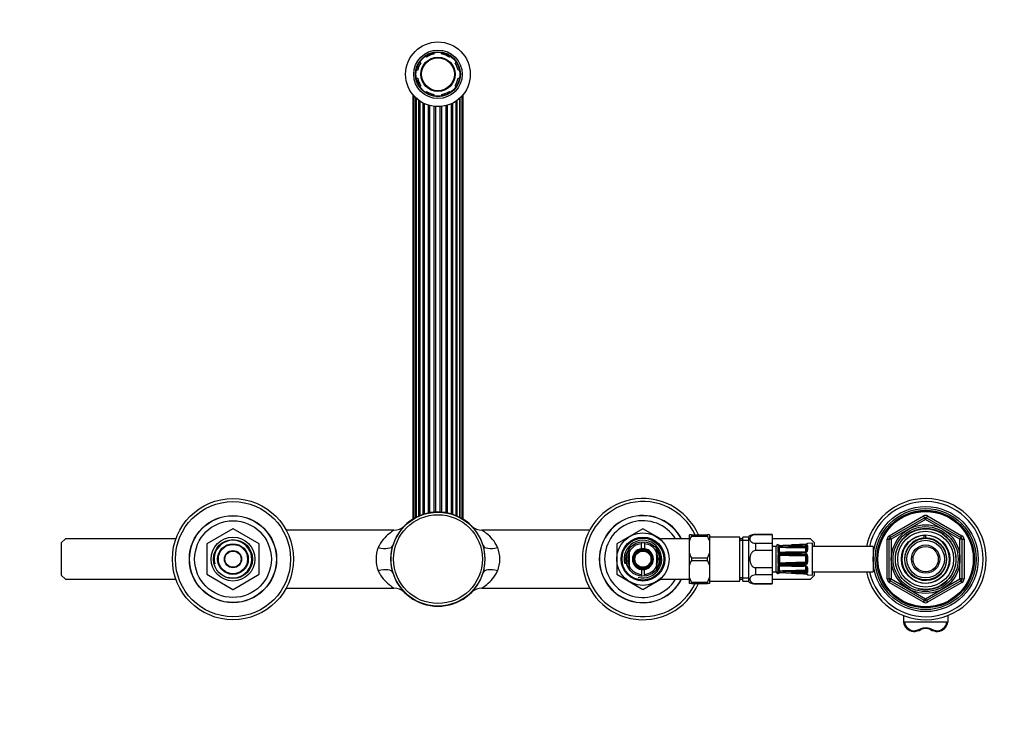
# Model space of a CAD drawing. Units: millimetres. Extents: x -407 to 1655, y 0 to 1285.
# Drawn here: x 414 to 902, y 931 to 1282 of the extents above; entities that cross this region are included whole.
import ezdxf
from ezdxf import colors
from ezdxf.entities.mleader import LeaderData, LeaderLine
from ezdxf.math import Vec2, Vec3

# ---------------------------------------------------------------- set-up
doc = ezdxf.new("R2010")
doc.units = ezdxf.units.MM
doc.layers.add('DV6_Défaut', color=7, linetype='Continuous')
doc.layers.add('Défaut', color=7, linetype='Continuous')

# ---------------------------------------------------------------- blocks, each defined once
blk = doc.blocks.new('_DOT')
at = {"color": 0}
blk.add_line((0, 0), (-1, 0), dxfattribs=at)
at = {"color": 0, "const_width": 0.333}
blk.add_lwpolyline([(-0.1665, 0, 1), (0.1665, 0, 1)], format="xyb", close=True, dxfattribs=at)
blk = doc.blocks.new('SE5')
at = {"layer": 'DV6_Défaut', "color": 7, "linetype": 'Continuous'}
for p, q in [((615.65, 1263.66), (615.17, 1264.15)), ((619.31, 1265.86), (619.31, 1265.18)), ((623.31, 1265.18), (623.31, 1265.86)), ((627.46, 1264.15), (626.97, 1263.66)), ((612.34, 1261.32), (612.83, 1260.83)), ((629.8, 1260.83), (630.29, 1261.32)), ((611.31, 1257.17), (610.62, 1257.17)), ((610.62, 1253.17), (611.31, 1253.17)), ((632, 1257.17), (631.31, 1257.17)), ((631.31, 1253.17), (632, 1253.17)), ((612.83, 1249.52), (612.34, 1249.03)), ((630.29, 1249.03), (629.8, 1249.52)), ((608.83, 1245.16), (608.83, 1034.91)), ((609.36, 1244.54), (609.36, 1035.23)), ((610.33, 1035.78), (610.33, 1243.54)), ((610.54, 1243.34), (610.54, 1035.89)), ((615.17, 1246.2), (615.65, 1246.69)), ((619.31, 1245.17), (619.31, 1244.49)), ((623.31, 1244.49), (623.31, 1245.17)), ((626.97, 1246.69), (627.46, 1246.2)), ((632.08, 1035.89), (632.08, 1243.34)), ((632.3, 1035.78), (632.3, 1243.54)), ((633.27, 1035.23), (633.27, 1244.54)), ((633.79, 1034.91), (633.79, 1245.16)), ((611.86, 1036.53), (611.86, 1242.27)), ((612.31, 1241.95), (612.31, 1036.72)), ((613.98, 1037.34), (613.98, 1240.95)), ((614.57, 1037.53), (614.57, 1240.66)), ((616.57, 1038.04), (616.57, 1239.89)), ((617.25, 1038.17), (617.25, 1239.7)), ((619.45, 1038.45), (619.45, 1239.28)), ((620.18, 1038.5), (620.18, 1239.22)), ((622.45, 1038.5), (622.45, 1239.22)), ((623.18, 1038.45), (623.18, 1239.28)), ((625.38, 1038.17), (625.38, 1239.7)), ((626.06, 1038.04), (626.06, 1239.89)), ((628.05, 1037.53), (628.05, 1240.66)), ((628.64, 1037.34), (628.64, 1240.95)), ((630.31, 1036.72), (630.31, 1241.95)), ((630.77, 1036.53), (630.77, 1242.27)), ((844.81, 1026.72), (861.81, 1036.54)), ((845.31, 1025.86), (862.31, 1035.67)), ((862.81, 1034.8), (845.81, 1024.99)), ((861.81, 1036.54), (862.31, 1035.67)), ((862.81, 1034.8), (862.31, 1035.67)), ((862.81, 1034.8), (863.31, 1035.67)), ((879.81, 1024.99), (862.81, 1034.8)), ((863.31, 1035.67), (863.81, 1036.54)), ((863.31, 1035.67), (880.31, 1025.86)), ((863.81, 1036.54), (880.81, 1026.72)), ((519.79, 1030.17), (506.83, 1022.69)), ((532.79, 1022.69), (519.83, 1030.17)), ((599.53, 1029.52), (546.16, 1029.52)), ((696.47, 1029.52), (643.09, 1029.52)), ((722.79, 1030.17), (709.83, 1022.69)), ((731.81, 1024.99), (722.83, 1030.17)), ((436.81, 1025.17), (434.81, 1023.17)), ((491.53, 1025.17), (436.81, 1025.17)), ((731.81, 1024.56), (731.81, 1025.17)), ((745.81, 1025.17), (731.81, 1025.17)), ((746.81, 1027.17), (745.81, 1027.17)), ((745.81, 1024.21), (745.81, 1027.17)), ((745.81, 1018.14), (745.81, 1024.21)), ((746.81, 1027.17), (746.81, 1026.53)), ((746.81, 1027.17), (754.81, 1027.17)), ((746.81, 1026.53), (754.81, 1026.53)), ((755.81, 1027.17), (754.81, 1027.17)), ((754.81, 1026.53), (754.81, 1027.17)), ((755.81, 1027.17), (755.81, 1024.21)), ((770.81, 1026.02), (755.81, 1026.02)), ((755.81, 1024.21), (755.81, 1018.14)), ((770.81, 1004.32), (770.81, 1026.02)), ((772.31, 1025.17), (770.81, 1025.17)), ((772.31, 1024.32), (770.81, 1024.32)), ((772.31, 1004.32), (772.31, 1026.02)), ((775.31, 1026.02), (772.31, 1026.02)), ((772.31, 1024.49), (775.31, 1024.49)), ((775.31, 1003.92), (775.31, 1026.42)), ((778.58, 1027.42), (778.58, 1027.24)), ((786.81, 1027.42), (778.58, 1027.42)), ((786.81, 1027.24), (778.58, 1027.24)), ((786.81, 1027.42), (786.81, 1027.24)), ((786.81, 1027.24), (786.81, 1023.02)), ((805.81, 1025.17), (786.81, 1025.17)), ((807.81, 1023.17), (805.81, 1025.17)), ((843.81, 1005.36), (843.81, 1024.99)), ((843.81, 1024.99), (844.81, 1024.99)), ((844.81, 1026.72), (845.31, 1025.86)), ((844.81, 1005.36), (844.81, 1024.99)), ((845.81, 1024.99), (844.81, 1024.99)), ((845.81, 1024.99), (845.31, 1025.86)), ((845.81, 1024.99), (845.81, 1005.36)), ((862.08, 1025.64), (862.08, 1026.98)), ((862.81, 1027.17), (862.81, 1027.01)), ((862.81, 1027.01), (862.81, 1025.67)), ((880.31, 1025.86), (879.81, 1024.99)), ((879.81, 1005.36), (879.81, 1024.99)), ((880.81, 1024.99), (879.81, 1024.99)), ((880.31, 1025.86), (880.81, 1026.72)), ((880.81, 1024.99), (881.81, 1024.99)), ((880.81, 1024.99), (880.81, 1005.36)), ((881.81, 1024.99), (881.81, 1005.36)), ((434.81, 1023.17), (434.81, 1007.17)), ((506.81, 1022.66), (506.81, 1007.69)), ((532.81, 1007.69), (532.81, 1022.66)), ((709.81, 1022.66), (709.81, 1007.69)), ((716.06, 1018.77), (716.06, 1020.19)), ((722.06, 1023.55), (722.06, 1022.79)), ((722.06, 1020.32), (722.06, 1022.79)), ((723.56, 1022.79), (723.56, 1023.57)), ((723.56, 1022.79), (723.56, 1020.32)), ((729.56, 1018.77), (729.56, 1020.16)), ((778.58, 1023.02), (778.58, 1019.4)), ((778.58, 1023.02), (786.81, 1023.02)), ((786.81, 1019.4), (778.58, 1019.4)), ((786.81, 1023.02), (786.81, 1019.4)), ((788.81, 1021.42), (786.81, 1021.42)), ((786.81, 1019.4), (786.81, 1010.95)), ((788.81, 1008.92), (788.81, 1021.42)), ((789.62, 1022.2), (789.62, 1022.36)), ((789.62, 1022.2), (789.63, 1022.16)), ((789.63, 1021.3), (789.62, 1021.2)), ((789.62, 1021.2), (789.62, 1019.08)), ((789.62, 1019.08), (789.63, 1018.93)), ((789.77, 1022.02), (789.77, 1021.59)), ((796.4, 1022.17), (796.4, 1022.14)), ((803.29, 1022.44), (803.29, 1022.47)), ((803.41, 1018.78), (803.41, 1020.76)), ((803.91, 1019.24), (803.91, 1021.22)), ((806.8, 1023.06), (804.39, 1022.96)), ((804.39, 1022.81), (804.39, 1022.96)), ((804.39, 1021.63), (804.39, 1019.52)), ((806.8, 1007.29), (806.8, 1023.06)), ((836.8, 1021.42), (806.8, 1021.42)), ((807.81, 1021.42), (807.81, 1023.17)), ((836.8, 1021.42), (836.8, 1008.92)), ((716.06, 1018.77), (716.06, 1011.57)), ((729.56, 1018.77), (729.56, 1011.57)), ((745.81, 1012.21), (745.81, 1018.14)), ((746.81, 1015.82), (746.81, 1014.53)), ((746.81, 1015.82), (754.81, 1015.82)), ((746.81, 1014.53), (754.81, 1014.53)), ((754.81, 1014.53), (754.81, 1015.82)), ((755.81, 1018.14), (755.81, 1012.21)), ((789.63, 1016.85), (789.62, 1016.68)), ((789.62, 1016.68), (789.62, 1013.67)), ((789.77, 1018.43), (789.77, 1017.41)), ((796.4, 1017.85), (803.29, 1017.85)), ((803.3, 1017.19), (803.3, 1016.7)), ((803.81, 1016.9), (803.39, 1016.63)), ((803.41, 1013.77), (803.41, 1016.57)), ((803.91, 1016.57), (803.41, 1016.57)), ((803.91, 1013.77), (803.91, 1016.57)), ((804.39, 1016.67), (804.39, 1013.68)), ((716.06, 1011.57), (716.06, 1010.19)), ((722.06, 1010.03), (722.06, 1007.56)), ((723.56, 1007.56), (723.56, 1010.03)), ((729.56, 1011.57), (729.56, 1010.13)), ((745.81, 1006.14), (745.81, 1012.21)), ((755.81, 1012.21), (755.81, 1006.14)), ((778.58, 1010.95), (778.58, 1007.33)), ((778.58, 1010.95), (786.81, 1010.95)), ((786.81, 1010.95), (786.81, 1007.33)), ((789.62, 1013.67), (789.63, 1013.5)), ((789.63, 1011.42), (789.62, 1011.27)), ((789.62, 1011.27), (789.62, 1009.15)), ((789.77, 1012.94), (789.77, 1011.92)), ((803.29, 1012.5), (796.4, 1012.5)), ((796.41, 1011.85), (803.29, 1011.64)), ((803.3, 1013.16), (803.3, 1013.65)), ((803.81, 1013.45), (803.39, 1013.72)), ((803.91, 1013.77), (803.41, 1013.77)), ((803.41, 1009.59), (803.41, 1011.57)), ((803.91, 1009.13), (803.91, 1011.11)), ((804.39, 1010.83), (804.39, 1008.72)), ((434.81, 1007.17), (436.81, 1005.17)), ((436.81, 1005.17), (491.53, 1005.17)), ((506.83, 1007.66), (519.79, 1000.18)), ((519.83, 1000.18), (532.79, 1007.66)), ((709.83, 1007.66), (722.79, 1000.18)), ((722.06, 1006.56), (722.06, 1007.56)), ((722.83, 1000.18), (731.81, 1005.36)), ((723.56, 1007.56), (723.56, 1006.8)), ((731.81, 1005.17), (731.81, 1005.79)), ((731.81, 1005.17), (745.81, 1005.17)), ((746.81, 1003.82), (745.81, 1006.14)), ((745.81, 1003.17), (745.81, 1006.14)), ((755.81, 1006.14), (755.81, 1003.17)), ((770.81, 1006.02), (772.31, 1006.02)), ((770.81, 1005.17), (772.31, 1005.17)), ((772.31, 1005.86), (775.31, 1005.86)), ((786.81, 1007.33), (778.58, 1007.33)), ((786.81, 1008.92), (788.81, 1008.92)), ((786.81, 1007.33), (786.81, 1003.11)), ((786.81, 1005.17), (805.81, 1005.17)), ((789.62, 1009.15), (789.63, 1009.05)), ((789.63, 1008.19), (789.62, 1008.15)), ((789.62, 1008.15), (789.62, 1007.99)), ((789.77, 1008.76), (789.77, 1008.33)), ((796.4, 1008.21), (796.4, 1008.18)), ((796.4, 1008.18), (803.29, 1007.88)), ((803.29, 1007.91), (803.29, 1007.88)), ((804.39, 1007.39), (804.39, 1007.54)), ((804.39, 1007.39), (806.8, 1007.29)), ((805.81, 1005.17), (807.81, 1007.17)), ((806.8, 1008.92), (836.8, 1008.92)), ((807.81, 1007.17), (807.81, 1008.92)), ((843.81, 1005.36), (844.81, 1005.36)), ((845.81, 1005.36), (844.81, 1005.36)), ((844.81, 1003.63), (845.31, 1004.49)), ((845.81, 1005.36), (845.31, 1004.49)), ((862.31, 994.68), (845.31, 1004.49)), ((845.81, 1005.36), (862.81, 995.55)), ((862.81, 995.55), (879.81, 1005.36)), ((880.31, 1004.49), (863.31, 994.68)), ((880.81, 1005.36), (879.81, 1005.36)), ((880.31, 1004.49), (879.81, 1005.36)), ((880.31, 1004.49), (880.81, 1003.63)), ((880.81, 1005.36), (881.81, 1005.36)), ((546.16, 1000.82), (599.53, 1000.82)), ((643.12, 1000.82), (696.47, 1000.82)), ((746.81, 1003.17), (745.81, 1003.17)), ((746.81, 1003.82), (746.81, 1003.17)), ((746.81, 1003.82), (754.81, 1003.82)), ((746.81, 1003.17), (754.81, 1003.17)), ((754.81, 1003.17), (754.81, 1003.82)), ((755.81, 1003.17), (754.81, 1003.17)), ((755.81, 1004.32), (770.81, 1004.32)), ((772.31, 1004.32), (775.31, 1004.32)), ((778.58, 1002.92), (778.58, 1003.11)), ((778.58, 1003.11), (786.81, 1003.11)), ((778.58, 1002.92), (786.81, 1002.92)), ((786.81, 1002.92), (786.81, 1003.11)), ((861.81, 993.81), (844.81, 1003.63)), ((880.81, 1003.63), (863.81, 993.81)), ((861.81, 993.81), (862.31, 994.68)), ((862.31, 994.68), (862.81, 995.55)), ((863.31, 994.68), (862.81, 995.55)), ((863.31, 994.68), (863.81, 993.81)), ((851.81, 987.26), (851.81, 984.03)), ((873.81, 987.26), (873.81, 984.03)), ((873.3, 983.89), (852.32, 983.89)), ((856.74, 979.29), (856.74, 979.29)), ((868.89, 979.29), (868.89, 979.29))]:
    blk.add_line(p, q, dxfattribs=at)
for centre, radius in [((621.31, 1255.17), 16), ((621.31, 1255.17), 12), ((621.31, 1255.17), 11.12), ((621.31, 1255.17), 10.88), ((621.31, 1255.17), 8.5), ((621.31, 1255.17), 8.13), ((519.81, 1015.17), 30), ((519.81, 1015.17), 28.5), ((862.81, 1015.17), 26), ((862.81, 1015.17), 25), ((862.81, 1015.17), 24.15), ((862.81, 1015.17), 23.88), ((862.81, 1015.17), 23.6), ((519.81, 1015.17), 21.6), ((519.81, 1015.17), 21.5), ((519.81, 1015.17), 19), ((621.31, 1015.17), 23.25), ((621.31, 1015.17), 21.99), ((862.81, 1015.17), 17), ((862.81, 1015.17), 16.09), ((862.81, 1015.17), 15), ((862.81, 1015.17), 13.83), ((519.81, 1015.17), 10.85), ((519.81, 1015.17), 9.65), ((722.81, 1015.17), 13), ((722.81, 1015.17), 10.85), ((722.81, 1015.17), 10.35), ((862.81, 1015.17), 12), ((862.81, 1015.17), 10.29), ((862.81, 1015.17), 9.3), ((519.81, 1015.17), 7.6), ((519.81, 1015.17), 7.25), ((519.81, 1015.17), 4.27), ((519.81, 1015.17), 4), ((722.81, 1015.17), 8.5), ((722.81, 1015.17), 5), ((722.81, 1015.17), 4.5), ((722.81, 1015.17), 4.45), ((722.81, 1015.17), 4), ((862.81, 1015.17), 7), ((862.81, 1015.17), 6.25)]:
    blk.add_circle(centre, radius, dxfattribs=at)
for centre, radius, start, end in [((621.31, 1255.17), 10.2, 101.3077, 123.6923), ((621.31, 1255.17), 10.2, 56.3077, 78.6923), ((621.31, 1255.17), 10.2, 146.3077, 168.6923), ((621.31, 1255.17), 10.2, 11.3077, 33.6923), ((621.31, 1255.17), 10.2, 191.3077, 213.6923), ((621.31, 1255.17), 10.2, 326.3077, 348.6923), ((621.31, 1255.17), 10.2, 236.3077, 258.6923), ((621.31, 1255.17), 10.2, 281.3077, 303.6923), ((722.81, 1015.17), 30, 23.5782, 336.4218), ((722.81, 1015.17), 28.5, 24.9011, 335.0989), ((862.81, 1015.17), 30, 0, 167.9753), ((862.81, 1015.17), 28.5, 0, 167.3322), ((621.31, 1015.17), 23.35, 16.5719, 163.4281), ((722.81, 1015.17), 21.6, 27.5785, 332.4215), ((722.81, 1015.17), 21.5, 27.7177, 332.2823), ((722.81, 1015.17), 19, 31.7569, 328.2431), ((862.81, 1034.8), 2, 60, 120), ((862.81, 1034.8), 1, 60, 120), ((519.81, 1015.17), 15, 89.9264, 90.0736), ((599.58, 1036.91), 7.38, 269.5694, 313.2295), ((621.31, 1015.17), 23.35, 44.5702, 45.0889), ((643.07, 1036.97), 7.44, 226.7213, 270.1522), ((722.81, 1015.17), 15, 89.9264, 90.0736), ((862.81, 1015.17), 15.15, 255, 195), ((519.81, 1015.17), 9.32, 255, 195), ((722.81, 1015.17), 9.32, 255, 195), ((759.68, 1019.62), 14.61, 151.7565, 161.6974), ((741.94, 1019.62), 14.61, 18.3039, 28.2422), ((778.58, 1021.59), 5.84, 90, 124.0356), ((845.81, 1024.99), 2, 120, 180), ((845.81, 1024.99), 1, 120, 180), ((862.81, 1015.17), 11.83, 93.5444, 90), ((862.81, 1015.17), 10.49, 93.9826, 90), ((862.81, 1015.17), 11.5, 90, 93.6471), ((879.81, 1024.99), 1, 0, 60), ((879.81, 1024.99), 2, 0, 60), ((519.81, 1015.17), 15, 149.9264, 150.0736), ((519.81, 1015.17), 15, 29.9264, 30.0736), ((606.87, 1015.17), 16.19, 159.0874, 200.9126), ((621.31, 1015.17), 23.35, 163.4281, 196.5719), ((621.31, 1015.17), 23.35, 343.4281, 16.5719), ((635.76, 1015.17), 16.19, 339.0874, 20.9126), ((722.81, 1015.17), 15, 149.9264, 150.0736), ((722.81, 1015.17), 8.27, 145.4528, 214.5342), ((722.81, 1015.17), 7.65, 95.6263, 151.9275), ((722.81, 1015.17), 5.2, 98.2927, 261.7073), ((722.81, 1015.17), 5.2, 81.7073, 98.2927), ((722.81, 1015.17), 7.65, 28.0725, 84.3737), ((722.81, 1015.17), 5.2, 278.2927, 81.7073), ((722.81, 1015.17), 8.27, 0, 34.8235), ((789.81, 1021.37), 1, 101.0235, 177.0502), ((789.53, 1021.86), 0.5, 18.2225, 79.9461), ((790.2, 1021.2), 0.581, 137.6575, 170.4623), ((790.49, 1024.35), 2.44, 252.9436, 272.9366), ((790.62, 1019.93), 1.87, 90.1769, 116.9493), ((790.1, 1020.88), 0.168, 125.6871, 138.7675), ((774.54, 1019.96), 15.47, 356.2014, 3.7986), ((790.69, 1020.47), 0.752, 94.5291, 120.8041), ((791.42, 1022.75), 1.97, 235.7352, 237.8434), ((783.34, 1019.77), 7.14, 349.4438, 10.5562), ((805.41, 1497.36), 476.52, 268.1911, 269.7465), ((764.35, 1773.94), 752.45, 272.00058, 272.44142), ((763.37, 1785.09), 763.67, 272.04461, 272.47926), ((816.79, 344.68), 677.62, 91.72421, 92.21396), ((779.39, 1459.18), 438.1, 271.4698, 272.226), ((788.24, 2264.47), 1243.09, 270.37667, 270.69441), ((803.24, 1019.57), 1.15, 272.4352, 357.4135), ((803.37, 1020.68), 0.797, 56.2724, 94.8762), ((803.28, 1020.7), 0.144, 41.584, 84.147), ((804.41, 1022.46), 0.5, 92.2979, 180), ((722.81, 1015.17), 7.47, 154.5566, 205.4434), ((722.81, 1015.17), 7.25, 158.5967, 201.4033), ((722.81, 1015.17), 7.15, 160.7443, 199.2557), ((722.81, 1015.17), 7.47, 0, 25.4434), ((722.81, 1015.17), 7.25, 0, 21.4033), ((722.81, 1015.17), 7.15, 0, 19.2557), ((722.81, 1015.17), 7.15, 340.7443, 0), ((722.81, 1015.17), 7.25, 338.5967, 0), ((722.81, 1015.17), 7.47, 334.5566, 0), ((722.81, 1015.17), 8.27, 325.8044, 0), ((759.68, 1022.73), 14.61, 198.3035, 208.2426), ((759.68, 1007.62), 14.61, 151.7584, 161.6954), ((741.95, 1022.73), 14.6, 331.756, 341.6978), ((741.95, 1007.62), 14.6, 18.3023, 28.2438), ((791.12, 1019.09), 1.51, 186.3279, 206.0294), ((791.4, 1016.69), 1.78, 156.2487, 174.924), ((790.59, 1019.21), 1.13, 223.5177, 271.2698), ((790.63, 1016.67), 1.13, 90.6898, 139.1886), ((791.21, 1019.17), 1.26, 190.8496, 196.3436), ((790.91, 1016.42), 0.962, 161.2, 167.4649), ((759.01, 1015.17), 31, 357.3205, 2.6795), ((790.61, 1018.97), 0.627, 194.299, 212.9592), ((790.62, 1016.5), 0.663, 118.824, 159.9616), ((790.66, 1016.59), 0.602, 92.7717, 126.1477), ((781.35, 1006.88), 13.57, 48.3626, 48.7047), ((789.6, 1019.69), 1.45, 300.7537, 302.1561), ((805.41, 542.19), 476.51, 90.3467, 91.8089), ((787.06, 1318.17), 300.11, 270.6777, 271.7832), ((796.19, 723.97), 293.88, 89.9584, 91.087), ((788.39, 1268.32), 249.96, 270.5144, 271.8395), ((799.76, 264.52), 752.73, 90.25476, 90.6947), ((806.96, 1883.17), 865.99, 269.30227, 269.75836), ((803.25, 1016.71), 1.14, 358.2167, 87.9347), ((803.3, 1016.57), 0.611, 31.8885, 89.2304), ((803.31, 1016.57), 0.1, 0, 32.527), ((803.31, 1016.58), 0.598, 359.936, 32.5909), ((862.81, 1015.17), 30, 192.0247, 0), ((862.81, 1015.17), 28.5, 192.6678, 0), ((722.81, 1015.17), 7.65, 208.0725, 264.3737), ((722.81, 1015.17), 5.2, 261.7073, 278.2927), ((722.81, 1015.17), 7.65, 275.6263, 331.9275), ((791.4, 1013.66), 1.78, 185.076, 203.7513), ((791.12, 1011.26), 1.51, 153.9706, 173.6721), ((790.63, 1013.68), 1.13, 220.8114, 269.3102), ((790.59, 1011.14), 1.13, 88.8187, 136.3939), ((790.91, 1013.93), 0.962, 192.5351, 198.8), ((791.21, 1011.18), 1.26, 163.6564, 169.1504), ((774.54, 1010.39), 15.47, 356.2014, 3.7986), ((790.1, 1009.47), 0.168, 221.2325, 234.3129), ((790.62, 1013.85), 0.663, 200.0414, 241.1731), ((790.61, 1011.38), 0.627, 147.2566, 165.6947), ((790.57, 1011.38), 0.589, 84.3925, 145.1358), ((781.35, 1023.47), 13.57, 311.2953, 311.6374), ((790.65, 1013.74), 0.586, 233.3995, 267.6811), ((789.6, 1010.66), 1.45, 57.8439, 59.5785), ((783.34, 1010.58), 7.14, 349.4438, 10.5562), ((805.41, 1488.17), 476.52, 268.1911, 269.6588), ((805.41, 533), 476.51, 90.2535, 91.8089), ((796.19, 1306.38), 293.88, 268.913, 270.0416), ((787.06, 712.18), 300.11, 88.2168, 89.3223), ((799.76, 1765.83), 752.73, 269.3053, 269.74524), ((788.39, 762.03), 249.96, 88.1605, 89.4856), ((806.98, 144.5), 868.67, 90.24234, 90.69703), ((803.25, 1013.64), 1.14, 271.8658, 1.9828), ((803.24, 1010.78), 1.15, 2.488, 87.6633), ((803.3, 1013.77), 0.611, 270.7691, 328.112), ((803.29, 1009.64), 0.142, 275.5059, 318.763), ((803.31, 1013.77), 0.1, 327.473, 0), ((803.31, 1013.77), 0.598, 327.4295, 0.0435), ((519.81, 1015.17), 15, 209.9264, 210.0736), ((519.81, 1015.17), 15, 329.9264, 330.0736), ((621.31, 1015.17), 23.35, 196.5719, 343.4281), ((722.81, 1015.17), 15, 209.9264, 210.0736), ((741.94, 1010.73), 14.61, 331.7581, 341.6958), ((789.81, 1008.98), 1, 182.9498, 258.9765), ((789.53, 1008.49), 0.5, 280.0539, 341.7976), ((790.2, 1009.15), 0.581, 189.5377, 222.3425), ((790.61, 1010.37), 1.82, 242.6813, 270.1925), ((790.49, 1006), 2.44, 87.0634, 107.0564), ((791.42, 1007.6), 1.97, 122.1566, 124.2648), ((790.68, 1009.85), 0.72, 238.6011, 266.0657), ((816.79, 1685.67), 677.62, 267.78604, 268.27579), ((763.37, 245.26), 763.67, 87.52075, 87.95539), ((753.43, 2.57), 1006.52, 87.55318, 87.88275), ((779.39, 571.17), 438.1, 87.774, 88.5303), ((788.2, -238.06), 1247.03, 89.30609, 89.62283), ((803.37, 1009.67), 0.797, 265.1266, 303.7249), ((804.41, 1007.89), 0.5, 195.6442, 267.7021), ((845.81, 1005.36), 2, 180, 240), ((845.81, 1005.36), 1, 180, 240), ((879.81, 1005.36), 1, 300, 0), ((879.81, 1005.36), 2, 300, 0), ((519.81, 1015.17), 15, 269.9264, 270.0736), ((599.56, 993.4), 7.42, 46.6857, 90.2111), ((643.06, 993.39), 7.43, 89.6214, 133.2893), ((722.81, 1015.17), 15, 269.9264, 270.0736), ((778.58, 1008.76), 5.84, 235.9644, 270), ((862.81, 995.55), 1, 240, 300), ((862.81, 995.55), 2, 240, 300), ((855.36, 992.04), 12.83, 276.163, 293.3051), ((855.35, 991.86), 12.29, 276.5715, 293.4256), ((862.81, 974.79), 5.97, 66.5346, 113.4654), ((870.26, 992.04), 12.83, 246.6948, 263.8371), ((870.28, 991.86), 12.29, 246.5744, 263.4285), ((852.45, 979.62), 4.3, 355.477, 0.405), ((873.17, 979.62), 4.3, 179.595, 184.523)]:
    blk.add_arc(centre, radius, start, end, dxfattribs=at)
for centre, major_axis, ratio, start_param, end_param in [((591.74, 1023.97), (-7.19, 2.14), 0.388545, 1.685908, 3.141593), ((650.88, 1023.97), (-7.19, -2.14), 0.388545, 0, 1.455684), ((789.53, 1021.71), (0.5, 0), 0.977843, 0.773125, 1.395323), ((789.53, 1020.79), (0.5, 0), 0.839464, 0.490248, 1.395323), ((789.53, 1018.81), (0.5, 0), 0.543416, 0.490248, 1.395323), ((789.55, 1021.67), (-0.412, -0.283), 0.961421, 3.133145, 3.964141), ((789.55, 1020.89), (-0.479, 0.144), 0.84011, 3.786217, 4.795086), ((790.63, 1021.45), (0.018, -0.5), 0.018364, 3.119308, 3.513053), ((790.63, 1021.34), (0.019, -0.5), 0.012383, 3.554963, 4.945902), ((796.42, 1021.54), (0.015, -0.5), 0.030373, 3.559665, 4.973193), ((803.31, 1021.75), (0.015, -0.5), 0.030207, 3.574296, 5.290945), ((803.3, 1021.2), (0.003, 0.5), 0.006324, 3.927011, 5.291613), ((803.39, 1021.15), (0.371, 0.335), 0.596189, 4.219041, 5.789837), ((803.31, 1020.76), (0.1, 0), 0.707107, 0, 0.567703), ((803.41, 1021.11), (0.5, 0), 0.707107, 4.712389, 6.283185), ((803.31, 1021.11), (-0.6, 0), 0.707107, 3.141593, 3.709296), ((804.41, 1021.22), (-0.5, 0), 0.82982, 4.752495, 6.283185), ((804.41, 1019.24), (-0.5, 0), 0.558031, 4.752495, 6.283185), ((804.41, 1022.32), (-0.5, 0), 0.981359, 4.752495, 5.594486), ((789.53, 1016.57), (0.5, 0), 0.209337, 0.490248, 1.395323), ((789.55, 1018.66), (0.492, 0.091), 0.519544, 0.301675, 1.310544), ((789.55, 1016.75), (0.494, -0.08), 0.226675, 0.434485, 1.443354), ((790.63, 1017.88), (0.006, -0.5), 0.038353, 3.130401, 4.298543), ((790.63, 1017.62), (0.009, -0.5), 0.035875, 4.340269, 5.731208), ((790.63, 1017.88), (0.006, -0.5), 0.038353, -3.375581, -3.152784), ((796.42, 1018), (0.015, -0.5), 0.030373, 3.140455, 4.293394), ((796.42, 1017.67), (0, -0.5), 0.042954, 4.345524, 5.759053), ((803.31, 1018.21), (0.015, -0.5), 0.030207, 3.130641, 4.278773), ((803.31, 1017.67), (0, -0.5), 0.042718, 4.36015, 6.0768), ((803.31, 1018.78), (-0.1, 0), 0.707107, 2.57389, 3.141593), ((804.41, 1016.57), (-0.5, 0), 0.192184, 4.752495, 6.283185), ((591.74, 1006.38), (7.19, 2.14), 0.388545, 0, 1.455684), ((650.88, 1006.38), (7.19, -2.14), 0.388545, 1.685908, 3.141593), ((789.53, 1013.77), (0.5, 0), 0.209337, 4.887862, 5.792938), ((789.53, 1011.54), (0.5, 0), 0.543416, 4.887862, 5.792938), ((789.53, 1009.56), (0.5, 0), 0.839464, 4.887862, 5.792938), ((789.55, 1013.6), (0.494, 0.08), 0.226675, 4.839831, 5.8487), ((789.55, 1011.69), (0.492, -0.091), 0.519544, 4.972642, 5.981511), ((789.55, 1009.46), (-0.479, -0.144), 0.84011, 1.488099, 2.496968), ((790.63, 1012.73), (-0.009, -0.5), 0.035875, 3.69357, 5.084509), ((790.63, 1012.47), (0.006, 0.5), 0.038353, 1.984642, 3.151737), ((790.63, 1012.47), (0.006, 0.5), 0.038353, 3.151737, 3.375581), ((796.42, 1012.67), (0, -0.5), 0.042954, 3.665725, 5.079254), ((796.42, 1012.35), (0.015, 0.5), 0.030373, 1.989792, 3.141925), ((803.31, 1012.67), (0, 0.5), 0.042718, 0.206385, 1.923035), ((803.31, 1012.14), (0.015, 0.5), 0.030207, 2.004413, 3.143916), ((803.3, 1009.15), (0.003, -0.5), 0.006324, 0.991572, 2.356174), ((803.31, 1011.57), (0.1, 0), 0.707107, 0, 0.567703), ((803.31, 1009.59), (-0.1, 0), 0.707107, 2.57389, 3.141593), ((803.39, 1009.2), (0.371, -0.335), 0.596189, 0.493348, 2.064145), ((803.41, 1009.24), (0.5, 0), 0.707107, 0, 1.570796), ((804.41, 1013.77), (-0.5, 0), 0.192184, 0, 1.53069), ((804.41, 1011.11), (-0.5, 0), 0.558031, 0, 1.53069), ((789.53, 1008.64), (0.5, 0), 0.977843, 4.887862, 5.505464), ((789.55, 1008.67), (-0.412, 0.283), 0.961421, 2.319044, 3.153351), ((790.63, 1009.01), (-0.019, -0.5), 0.012383, 4.478876, 5.869815), ((790.63, 1008.9), (0.018, 0.5), 0.018364, 2.770132, 3.143779), ((790.63, 1008.9), (0.018, 0.5), 0.018364, 3.143779, 3.16816), ((796.42, 1008.81), (-0.015, -0.5), 0.030373, 4.451585, 5.865113), ((803.31, 1008.6), (0.015, 0.5), 0.030207, 0.99224, 2.70889), ((803.31, 1009.24), (0.6, 0), 0.707107, 5.715482, 6.283185), ((804.41, 1009.13), (-0.5, 0), 0.82982, 0, 1.53069), ((804.41, 1008.03), (-0.5, 0), 0.981359, 0.696988, 1.53069), ((857.73, 984.99), (-6, 0), 0.962963, 0.167448, 1.405199), ((857.73, 984.86), (-5.5, 0), 0.962963, 0.182835, 1.392424), ((862.81, 974.86), (-6.38, 0), 0.980209, 4.296186, 5.128592), ((860.23, 980.71), (-0.199, 0.459), 0.110636, 1.820801, 3.301338), ((865.39, 980.71), (0.199, 0.459), 0.110636, 2.981847, 4.462384), ((867.9, 984.86), (5.5, 0), 0.962963, 4.890762, 6.10035), ((867.9, 984.99), (6, 0), 0.962963, 4.877987, 6.115737)]:
    blk.add_ellipse(centre, major_axis=major_axis, ratio=ratio, start_param=start_param, end_param=end_param, dxfattribs=at)
for points, knots in [([(599.53, 1029.52), (599.53, 1029.52), (599.43, 1029.46), (598.82, 1029.05), (597.99, 1028.47), (596.19, 1026.97), (595.19, 1026.03), (593.32, 1023.79), (592.43, 1022.47), (591.74, 1020.95)], [0, 0, 0, 0, 0.1267889, 0.1267889, 0.4178593, 0.4178593, 0.7089296, 0.7089296, 1, 1, 1, 1]), ([(650.88, 1020.95), (650.19, 1022.47), (649.32, 1023.77), (647.43, 1026.03), (646.44, 1026.97), (645.08, 1028.1), (644.66, 1028.43), (643.91, 1028.97), (643.59, 1029.19), (643.2, 1029.46), (643.09, 1029.52), (643.09, 1029.52)], [0, 0, 0, 0, 0.2909958, 0.2909958, 0.5819915, 0.5819915, 0.7274894, 0.7274894, 0.8729873, 0.8729873, 1, 1, 1, 1]), ([(778.58, 1027.24), (778.1, 1027.24), (777.65, 1027.16), (776.89, 1026.88), (776.59, 1026.69), (775.91, 1026.07), (775.72, 1025.6), (775.72, 1024.67), (775.9, 1024.2), (776.59, 1023.58), (776.89, 1023.39), (777.64, 1023.11), (778.1, 1023.02), (778.58, 1023.02)], [0, 0, 0, 0, 0.125, 0.125, 0.25, 0.25, 0.5, 0.5, 0.75, 0.75, 0.875, 0.875, 1, 1, 1, 1]), ([(778.58, 1019.4), (778.11, 1019.4), (777.64, 1019.22), (776.89, 1018.66), (776.59, 1018.28), (775.91, 1017.06), (775.72, 1016.11), (775.72, 1014.23), (775.91, 1013.29), (776.59, 1012.06), (776.89, 1011.69), (777.65, 1011.13), (778.11, 1010.95), (778.58, 1010.95)], [0, 0, 0, 0, 0.125, 0.125, 0.25, 0.25, 0.5, 0.5, 0.75, 0.75, 0.875, 0.875, 1, 1, 1, 1]), ([(790.61, 1021.95), (790.51, 1021.95), (790.33, 1021.95), (790.09, 1021.98), (789.94, 1022.02), (789.88, 1022.04), (789.87, 1022.05), (789.87, 1022.05)], [0, 0, 0, 0, 0.2719139, 0.5380131, 0.7605775, 0.9221972, 1, 1, 1, 1]), ([(790, 1021.01), (790.03, 1021.03), (790.06, 1021.04), (790.16, 1021.08), (790.23, 1021.09), (790.31, 1021.12)], [0, 0, 0, 0, 0.5, 0.5, 1, 1, 1, 1]), ([(803.29, 1022.44), (802.95, 1022.42), (802.62, 1022.41), (802.29, 1022.4), (800.96, 1022.34), (799.62, 1022.28), (798.29, 1022.22), (797.66, 1022.2), (797.03, 1022.17), (796.4, 1022.14)], [0, 0, 0, 0, 0.145066, 0.145066, 0.145066, 0.725332, 0.725332, 0.725332, 1, 1, 1, 1]), ([(796.4, 1022), (796.73, 1022.01), (797.07, 1022.02), (797.4, 1022.03), (798.73, 1022.07), (800.06, 1022.11), (801.4, 1022.14), (802.03, 1022.16), (802.66, 1022.18), (803.29, 1022.2)], [0, 0, 0, 0, 0.145066, 0.145066, 0.145066, 0.725332, 0.725332, 0.725332, 1, 1, 1, 1]), ([(804.39, 1022.81), (804.39, 1022.78), (804.36, 1022.75), (804.26, 1022.67), (804.18, 1022.63), (804.03, 1022.58), (803.98, 1022.56), (803.86, 1022.52), (803.8, 1022.51), (803.59, 1022.47), (803.44, 1022.45), (803.29, 1022.44)], [0, 0, 0, 0, 0.25, 0.25, 0.5, 0.5, 0.625, 0.625, 0.75, 0.75, 1, 1, 1, 1]), ([(804.05, 1022.64), (804.05, 1022.64), (804.04, 1022.64), (804.01, 1022.62), (803.91, 1022.58), (803.73, 1022.53), (803.5, 1022.48), (803.35, 1022.48), (803.29, 1022.47)], [0, 0, 0, 0, 0.048541, 0.173124, 0.35323, 0.586762, 0.853387, 1, 1, 1, 1]), ([(803.29, 1022.2), (803.36, 1022.2), (803.44, 1022.2), (803.59, 1022.19), (803.66, 1022.18), (803.86, 1022.15), (803.98, 1022.11), (804.18, 1022.01), (804.26, 1021.94), (804.36, 1021.8), (804.39, 1021.72), (804.39, 1021.63)], [0, 0, 0, 0, 0.125, 0.125, 0.25, 0.25, 0.5, 0.5, 0.75, 0.75, 1, 1, 1, 1]), ([(803.91, 1019.24), (803.91, 1019.24), (803.91, 1019.2), (803.88, 1019.08), (803.77, 1018.91), (803.59, 1018.78), (803.42, 1018.72), (803.33, 1018.72), (803.29, 1018.72)], [0, 0, 0, 0, 0.019934, 0.2699, 0.499652, 0.73389, 0.915062, 1, 1, 1, 1]), ([(790.63, 1018.39), (790.57, 1018.39), (790.44, 1018.39), (790.25, 1018.47), (790.12, 1018.57), (790.1, 1018.62), (790.09, 1018.64)], [0, 0, 0, 0, 0.23825, 0.570478, 0.88641, 1, 1, 1, 1]), ([(790.37, 1017.03), (790.42, 1016.72), (790.44, 1016.41), (790.48, 1015.79), (790.48, 1015.48), (790.48, 1014.87), (790.48, 1014.56), (790.44, 1013.94), (790.42, 1013.63), (790.37, 1013.32)], [0, 0, 0, 0, 0.25, 0.25, 0.5, 0.5, 0.75, 0.75, 1, 1, 1, 1]), ([(803.3, 1016.7), (801.14, 1016.72), (798.99, 1016.75), (794.68, 1016.85), (792.52, 1016.92), (790.37, 1017.03)], [0, 0, 0, 0, 0.5, 0.5, 1, 1, 1, 1]), ([(803.29, 1018.42), (802.95, 1018.41), (802.62, 1018.4), (802.29, 1018.39), (800.96, 1018.35), (799.62, 1018.31), (798.29, 1018.27), (797.66, 1018.25), (797.03, 1018.23), (796.4, 1018.21)], [0, 0, 0, 0, 0.145066, 0.145066, 0.145066, 0.725332, 0.725332, 0.725332, 1, 1, 1, 1]), ([(803.39, 1016.63), (803.38, 1016.65), (803.37, 1016.66), (803.34, 1016.69), (803.32, 1016.7), (803.3, 1016.7)], [0, 0, 0, 0, 0.5, 0.5, 1, 1, 1, 1]), ([(591.74, 1009.4), (592.43, 1007.88), (593.32, 1006.56), (595.19, 1004.32), (596.19, 1003.38), (597.54, 1002.25), (597.97, 1001.93), (598.71, 1001.38), (599.03, 1001.16), (599.43, 1000.89), (599.53, 1000.82), (599.53, 1000.82)], [0, 0, 0, 0, 0.2906445, 0.2906445, 0.5812889, 0.5812889, 0.7266112, 0.7266112, 0.8719334, 0.8719334, 1, 1, 1, 1]), ([(643.09, 1000.82), (643.09, 1000.82), (643.19, 1000.89), (643.79, 1001.29), (644.61, 1001.86), (646.42, 1003.36), (647.41, 1004.3), (649.3, 1006.55), (650.19, 1007.88), (650.88, 1009.4)], [0, 0, 0, 0, 0.12476, 0.12476, 0.416507, 0.416507, 0.708253, 0.708253, 1, 1, 1, 1]), ([(790.31, 1009.23), (790.23, 1009.26), (790.16, 1009.27), (790.06, 1009.31), (790.03, 1009.32), (790, 1009.34)], [0, 0, 0, 0, 0.5, 0.5, 1, 1, 1, 1]), ([(790.37, 1013.32), (792.52, 1013.43), (794.67, 1013.5), (798.99, 1013.6), (801.14, 1013.63), (803.3, 1013.65)], [0, 0, 0, 0, 0.5, 0.5, 1, 1, 1, 1]), ([(796.4, 1012.14), (796.73, 1012.13), (797.07, 1012.12), (797.4, 1012.11), (798.73, 1012.07), (800.06, 1012.03), (801.4, 1011.99), (802.03, 1011.97), (802.66, 1011.95), (803.29, 1011.93)], [0, 0, 0, 0, 0.145066, 0.145066, 0.145066, 0.725332, 0.725332, 0.725332, 1, 1, 1, 1]), ([(803.29, 1011.64), (803.3, 1011.64), (803.36, 1011.64), (803.5, 1011.6), (803.68, 1011.51), (803.82, 1011.37), (803.9, 1011.21), (803.9, 1011.15), (803.9, 1011.11)], [0, 0, 0, 0, 0.012776, 0.187746, 0.375538, 0.591665, 0.828362, 1, 1, 1, 1]), ([(803.3, 1013.65), (803.3, 1013.65), (803.31, 1013.65), (803.31, 1013.65), (803.32, 1013.66), (803.32, 1013.66), (803.33, 1013.66), (803.34, 1013.67), (803.36, 1013.68), (803.37, 1013.69), (803.38, 1013.7), (803.38, 1013.71), (803.39, 1013.72)], [0, 0, 0, 0, 0.077264, 0.077264, 0.077264, 0.281136, 0.281136, 0.281136, 0.64159, 0.64159, 0.64159, 1, 1, 1, 1]), ([(778.58, 1007.33), (778.1, 1007.33), (777.65, 1007.24), (776.89, 1006.96), (776.59, 1006.77), (775.91, 1006.16), (775.72, 1005.68), (775.72, 1004.75), (775.9, 1004.28), (776.59, 1003.66), (776.89, 1003.47), (777.64, 1003.19), (778.1, 1003.11), (778.58, 1003.11)], [0, 0, 0, 0, 0.125, 0.125, 0.25, 0.25, 0.5, 0.5, 0.75, 0.75, 0.875, 0.875, 1, 1, 1, 1]), ([(789.87, 1008.3), (789.87, 1008.3), (789.88, 1008.31), (789.92, 1008.32), (790.02, 1008.36), (790.2, 1008.39), (790.42, 1008.41), (790.56, 1008.4), (790.61, 1008.4)], [0, 0, 0, 0, 0.061941, 0.196097, 0.359617, 0.585058, 0.847632, 1, 1, 1, 1]), ([(803.29, 1008.15), (802.95, 1008.16), (802.62, 1008.17), (802.29, 1008.18), (800.96, 1008.22), (799.62, 1008.26), (798.29, 1008.3), (797.66, 1008.32), (797.03, 1008.34), (796.4, 1008.35)], [0, 0, 0, 0, 0.145066, 0.145066, 0.145066, 0.725332, 0.725332, 0.725332, 1, 1, 1, 1]), ([(796.4, 1008.21), (796.73, 1008.19), (797.07, 1008.18), (797.4, 1008.17), (798.73, 1008.11), (800.06, 1008.05), (801.4, 1007.99), (802.03, 1007.97), (802.66, 1007.94), (803.29, 1007.91)], [0, 0, 0, 0, 0.145066, 0.145066, 0.145066, 0.725332, 0.725332, 0.725332, 1, 1, 1, 1]), ([(804.39, 1008.72), (804.39, 1008.63), (804.36, 1008.55), (804.26, 1008.41), (804.18, 1008.35), (804.03, 1008.27), (803.98, 1008.25), (803.86, 1008.21), (803.8, 1008.19), (803.59, 1008.16), (803.44, 1008.14), (803.29, 1008.15)], [0, 0, 0, 0, 0.25, 0.25, 0.5, 0.5, 0.625, 0.625, 0.75, 0.75, 1, 1, 1, 1]), ([(803.29, 1007.91), (803.36, 1007.91), (803.44, 1007.9), (803.59, 1007.88), (803.66, 1007.87), (803.86, 1007.83), (803.98, 1007.79), (804.18, 1007.72), (804.26, 1007.68), (804.36, 1007.6), (804.39, 1007.57), (804.39, 1007.54)], [0, 0, 0, 0, 0.125, 0.125, 0.25, 0.25, 0.5, 0.5, 0.75, 0.75, 1, 1, 1, 1]), ([(803.29, 1007.88), (803.29, 1007.88), (803.39, 1007.88), (803.59, 1007.85), (803.82, 1007.8), (803.98, 1007.74), (804.04, 1007.71), (804.05, 1007.71), (804.05, 1007.71)], [0, 0, 0, 0, 0.019134, 0.259517, 0.511666, 0.755581, 0.927929, 1, 1, 1, 1]), ([(851.81, 984.03), (851.81, 983.99), (851.87, 983.96), (852.06, 983.91), (852.19, 983.89), (852.32, 983.89)], [0, 0, 0, 0, 0.5, 0.5, 1, 1, 1, 1]), ([(873.3, 983.89), (873.44, 983.89), (873.57, 983.91), (873.76, 983.96), (873.81, 983.99), (873.81, 984.03)], [0, 0, 0, 0, 0.5, 0.5, 1, 1, 1, 1])]:
    blk.add_open_spline(points, degree=3, knots=knots, dxfattribs=at)
for points in [[(789.63, 1022.16), (789.64, 1022.11), (789.69, 1022.07), (789.77, 1022.02)], [(803.29, 1022.47), (801.66, 1022.4), (799.37, 1022.3), (796.4, 1022.17)], [(803.91, 1021.22), (803.91, 1021.27), (803.87, 1021.31), (803.81, 1021.34)], [(803.29, 1018.71), (801.67, 1018.66), (799.37, 1018.59), (796.41, 1018.5)], [(789.77, 1008.33), (789.69, 1008.28), (789.64, 1008.24), (789.63, 1008.19)], [(803.81, 1009.01), (803.87, 1009.04), (803.91, 1009.08), (803.91, 1009.13)]]:
    blk.add_open_spline(points, degree=3, dxfattribs=at)

msp = doc.modelspace()

# ---------------------------------------------------------------- block references
at = {"layer": 'Défaut'}
msp.add_blockref('SE5', (0, 0), dxfattribs=at)

# ---------------------------------------------------------------- leaders
at = {"layer": 'Défaut', "color": 7, "linetype": 'Continuous'}
ml = msp.add_multileader_mtext('Standard', dxfattribs=at)
ml.set_content('{\\pxsm0.9;\\fSolid Edge ISO|b1||i0||c0|p34;\\W1.;26/01/2022\\P}', color=256)
ml.set_leader_properties()
ml.set_arrow_properties(name='DOT')
ml.build(insert=Vec2(0, 0))
ml.multileader.update_dxf_attribs({"leader_type": 0, "dogleg_length": 0, "arrow_head_size": 12})
ctx = ml.context
ctx.base_point, ctx.char_height, ctx.arrow_head_size, ctx.landing_gap_size = Vec3(1221.99, 1275.06), 12, 12, 4.2
notes = []
notes.append((ctx, [(0, (0, 0, 0), (0, 0), (1, 0), 1, [])]))
ctx.mtext.insert = Vec3(1223.99, 1281.18)
for ctx, leaders in notes:
    for number, flags, end, landing, length, lines in leaders:
        leader = LeaderData()
        leader.index, (leader.has_last_leader_line, leader.has_dogleg_vector, leader.attachment_direction) = number, flags
        leader.last_leader_point, leader.dogleg_vector, leader.dogleg_length = Vec3(end), Vec3(landing), length
        for number, points, colour, breaks in lines:
            line = LeaderLine()
            line.index, line.vertices, line.color, line.breaks = number, Vec3.list(points), colors.encode_raw_color(colour), breaks
            leader.lines.append(line)
        ctx.leaders.append(leader)

doc.saveas('drawing.dxf')
